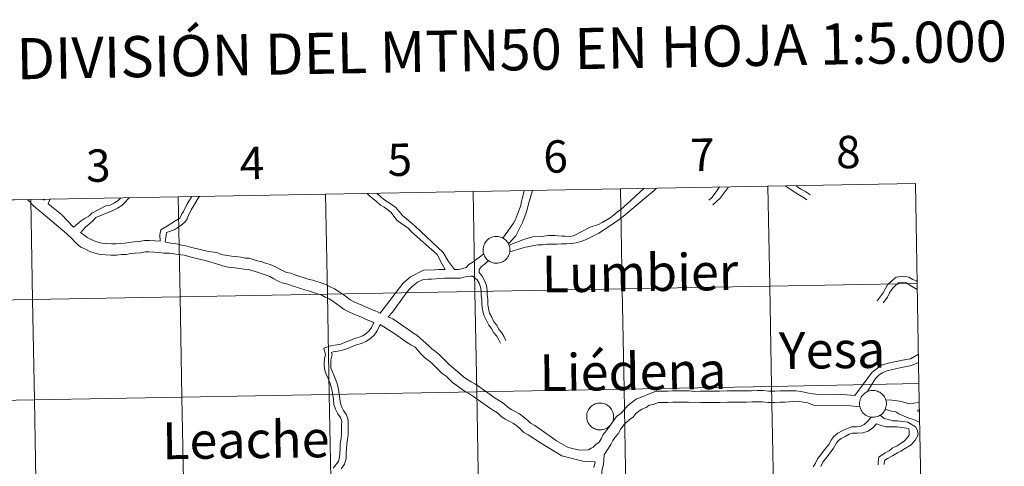
# Model space of a CAD drawing. Units: metres. Extents: x 623958 to 628466, y 4710637 to 4713688.
# Drawn here: x 624906 to 625179, y 4710847 to 4710972 of the extents above; entities that cross this region are included whole.
import ezdxf
from ezdxf.enums import TextEntityAlignment as Align

# ---------------------------------------------------------------- set-up
doc = ezdxf.new("R2010")
doc.units = ezdxf.units.M
doc.header["$MEASUREMENT"] = 0
doc.layers.add('Level 63', color=7, linetype='Continuous', lineweight=0)
doc.styles.add('Arial', font='ARIAL.TTF', dxfattribs={"height": 0.2})

msp = doc.modelspace()

# ---------------------------------------------------------------- linework, layer by layer
at = {"layer": 'Level 63', "linetype": 'Continuous', "lineweight": 0}
for p, q in [((625031.53, 4710923.93, 0.01), (624990.54, 4710923.18, 0.01)), ((625072.51, 4710924.68, 0.01), (625031.53, 4710923.93, 0.01)), ((625113.48, 4710925.42, 0.01), (625072.51, 4710924.68, 0.01)), ((625154.47, 4710926.17, 0.01), (625113.48, 4710925.42, 0.01)), ((625154.98, 4710898.32, 0.01), (625154.47, 4710926.17, 0.01)), ((624908.59, 4710921.69, 0.01), (624867.61, 4710920.95, 0.01)), ((624949.57, 4710922.44, 0.01), (624908.59, 4710921.69, 0.01)), ((624912.3, 4710921.48, 0.01), (624911.96, 4710921.75, 0.01)), ((624912.3, 4710921.48, 0.01), (624912.35, 4710921.76, 0.01)), ((624913.43, 4710920.44, 0.01), (624913.94, 4710921.79, 0.01)), ((624990.54, 4710923.18, 0.01), (624949.57, 4710922.44, 0.01)), ((625155.48, 4710870.46, 0.01), (625154.98, 4710898.32, 0.01)), ((625155.99, 4710842.59, 0.01), (625155.48, 4710870.46, 0.01))]:
    msp.add_line(p, q, dxfattribs=at)
for points in [[(625031.53, 4710923.93, 0.01), (625032.04, 4710896.08, 0.01), (624991.05, 4710895.33, 0.01), (624990.54, 4710923.18, 0.01), (625031.53, 4710923.93, 0.01)], [(625072.51, 4710924.68, 0.01), (625073.02, 4710896.82, 0.01), (625032.04, 4710896.08, 0.01), (625031.53, 4710923.93, 0.01), (625072.51, 4710924.68, 0.01)], [(625113.48, 4710925.42, 0.01), (625113.99, 4710897.57, 0.01), (625073.02, 4710896.82, 0.01), (625072.51, 4710924.68, 0.01), (625113.48, 4710925.42, 0.01)], [(625154.47, 4710926.17, 0.01), (625154.98, 4710898.32, 0.01), (625113.99, 4710897.57, 0.01), (625113.48, 4710925.42, 0.01), (625154.47, 4710926.17, 0.01)], [(624908.59, 4710921.69, 0.01), (624909.1, 4710893.84, 0.01), (624868.11, 4710893.09, 0.01), (624867.61, 4710920.95, 0.01), (624908.59, 4710921.69, 0.01)], [(624949.57, 4710922.44, 0.01), (624950.08, 4710894.58, 0.01), (624909.1, 4710893.84, 0.01), (624908.59, 4710921.69, 0.01), (624949.57, 4710922.44, 0.01)], [(624990.54, 4710923.18, 0.01), (624991.05, 4710895.33, 0.01), (624950.08, 4710894.58, 0.01), (624949.57, 4710922.44, 0.01), (624990.54, 4710923.18, 0.01)], [(625034.31, 4710907.72, 0.01), (625034.33, 4710908.09, 0.01), (625034.39, 4710908.46, 0.01), (625034.48, 4710908.82, 0.01), (625034.61, 4710909.17, 0.01), (625034.78, 4710909.5, 0.01), (625034.98, 4710909.82, 0.01), (625035.21, 4710910.11, 0.01), (625035.46, 4710910.38, 0.01), (625035.74, 4710910.62, 0.01), (625036.05, 4710910.84, 0.01), (625036.37, 4710911.02, 0.01), (625036.71, 4710911.17, 0.01), (625037.07, 4710911.28, 0.01), (625037.43, 4710911.36, 0.01), (625037.8, 4710911.4, 0.01), (625038.17, 4710911.41, 0.01), (625038.54, 4710911.38, 0.01), (625038.91, 4710911.31, 0.01), (625039.27, 4710911.21, 0.01), (625039.61, 4710911.07, 0.01), (625039.94, 4710910.89, 0.01), (625040.25, 4710910.69, 0.01), (625040.54, 4710910.45, 0.01), (625040.81, 4710910.19, 0.01), (625041.04, 4710909.9, 0.01), (625041.25, 4710909.59, 0.01), (625041.42, 4710909.26, 0.01), (625041.56, 4710908.92, 0.01), (625041.67, 4710908.56, 0.01), (625041.74, 4710908.19, 0.01), (625041.77, 4710907.82, 0.01), (625041.77, 4710907.45, 0.01), (625041.73, 4710907.08, 0.01), (625041.65, 4710906.72, 0.01), (625041.54, 4710906.36, 0.01), (625041.39, 4710906.02, 0.01), (625041.21, 4710905.7, 0.01), (625040.99, 4710905.39, 0.01), (625040.75, 4710905.11, 0.01), (625040.48, 4710904.85, 0.01), (625040.19, 4710904.62, 0.01), (625039.87, 4710904.42, 0.01), (625039.54, 4710904.26, 0.01), (625039.19, 4710904.13, 0.01), (625038.83, 4710904.03, 0.01), (625038.46, 4710903.97, 0.01), (625038.09, 4710903.94, 0.01), (625037.72, 4710903.96, 0.01), (625037.35, 4710904.01, 0.01), (625036.99, 4710904.09, 0.01), (625036.64, 4710904.22, 0.01), (625036.3, 4710904.37, 0.01), (625035.98, 4710904.56, 0.01), (625035.68, 4710904.78, 0.01), (625035.4, 4710905.03, 0.01), (625035.15, 4710905.31, 0.01), (625034.93, 4710905.61, 0.01), (625034.74, 4710905.93, 0.01), (625034.58, 4710906.26, 0.01), (625034.46, 4710906.62, 0.01), (625034.37, 4710906.98, 0.01), (625034.32, 4710907.35, 0.01), (625034.31, 4710907.72, 0.01)], [(625073.02, 4710896.82, 0.01), (625073.53, 4710868.97, 0.01), (625032.54, 4710868.22, 0.01), (625032.04, 4710896.08, 0.01), (625073.02, 4710896.82, 0.01)], [(625113.99, 4710897.57, 0.01), (625114.5, 4710869.71, 0.01), (625073.53, 4710868.97, 0.01), (625073.02, 4710896.82, 0.01), (625113.99, 4710897.57, 0.01)], [(625154.98, 4710898.32, 0.01), (625155.48, 4710870.46, 0.01), (625114.5, 4710869.71, 0.01), (625113.99, 4710897.57, 0.01), (625154.98, 4710898.32, 0.01)], [(624909.1, 4710893.84, 0.01), (624909.6, 4710865.98, 0.01), (624868.62, 4710865.23, 0.01), (624868.11, 4710893.09, 0.01), (624909.1, 4710893.84, 0.01)], [(624950.08, 4710894.58, 0.01), (624950.59, 4710866.73, 0.01), (624909.6, 4710865.98, 0.01), (624909.1, 4710893.84, 0.01), (624950.08, 4710894.58, 0.01)], [(624991.05, 4710895.33, 0.01), (624991.56, 4710867.47, 0.01), (624950.59, 4710866.73, 0.01), (624950.08, 4710894.58, 0.01), (624991.05, 4710895.33, 0.01)], [(625032.04, 4710896.08, 0.01), (625032.54, 4710868.22, 0.01), (624991.56, 4710867.47, 0.01), (624991.05, 4710895.33, 0.01), (625032.04, 4710896.08, 0.01)], [(625114.5, 4710869.71, 0.01), (625115.01, 4710841.85, 0.01), (625074.03, 4710841.1, 0.01), (625073.53, 4710868.97, 0.01), (625114.5, 4710869.71, 0.01)], [(625155.48, 4710870.46, 0.01), (625155.99, 4710842.59, 0.01), (625115.01, 4710841.85, 0.01), (625114.5, 4710869.71, 0.01), (625155.48, 4710870.46, 0.01)], [(624950.59, 4710866.73, 0.01), (624951.09, 4710838.86, 0.01), (624910.11, 4710838.12, 0.01), (624909.6, 4710865.98, 0.01), (624950.59, 4710866.73, 0.01)], [(624991.56, 4710867.47, 0.01), (624992.07, 4710839.61, 0.01), (624951.09, 4710838.86, 0.01), (624950.59, 4710866.73, 0.01), (624991.56, 4710867.47, 0.01)], [(625032.54, 4710868.22, 0.01), (625033.05, 4710840.36, 0.01), (624992.07, 4710839.61, 0.01), (624991.56, 4710867.47, 0.01), (625032.54, 4710868.22, 0.01)], [(625073.53, 4710868.97, 0.01), (625074.03, 4710841.1, 0.01), (625033.05, 4710840.36, 0.01), (625032.54, 4710868.22, 0.01), (625073.53, 4710868.97, 0.01)], [(625138.96, 4710864.88, 0.01), (625138.98, 4710865.26, 0.01), (625139.04, 4710865.62, 0.01), (625139.13, 4710865.98, 0.01), (625139.27, 4710866.33, 0.01), (625139.43, 4710866.67, 0.01), (625139.63, 4710866.98, 0.01), (625139.86, 4710867.28, 0.01), (625140.11, 4710867.55, 0.01), (625140.39, 4710867.79, 0.01), (625140.7, 4710868, 0.01), (625141.02, 4710868.19, 0.01), (625141.36, 4710868.33, 0.01), (625141.72, 4710868.45, 0.01), (625142.08, 4710868.53, 0.01), (625142.45, 4710868.57, 0.01), (625142.82, 4710868.58, 0.01), (625143.2, 4710868.54, 0.01), (625143.56, 4710868.48, 0.01), (625143.92, 4710868.37, 0.01), (625144.26, 4710868.23, 0.01), (625144.59, 4710868.06, 0.01), (625144.9, 4710867.85, 0.01), (625145.19, 4710867.62, 0.01), (625145.46, 4710867.35, 0.01), (625145.69, 4710867.07, 0.01), (625145.9, 4710866.76, 0.01), (625146.07, 4710866.43, 0.01), (625146.21, 4710866.08, 0.01), (625146.32, 4710865.73, 0.01), (625146.39, 4710865.36, 0.01), (625146.42, 4710864.99, 0.01), (625146.42, 4710864.62, 0.01), (625146.38, 4710864.25, 0.01), (625146.3, 4710863.88, 0.01), (625146.19, 4710863.53, 0.01), (625146.04, 4710863.19, 0.01), (625145.86, 4710862.86, 0.01), (625145.64, 4710862.56, 0.01), (625145.4, 4710862.27, 0.01), (625145.13, 4710862.02, 0.01), (625144.84, 4710861.79, 0.01), (625144.52, 4710861.59, 0.01), (625144.19, 4710861.42, 0.01), (625143.84, 4710861.29, 0.01), (625143.48, 4710861.19, 0.01), (625143.11, 4710861.13, 0.01), (625142.74, 4710861.11, 0.01), (625142.37, 4710861.12, 0.01), (625142, 4710861.17, 0.01), (625141.64, 4710861.26, 0.01), (625141.29, 4710861.38, 0.01), (625140.95, 4710861.54, 0.01), (625140.63, 4710861.73, 0.01), (625140.33, 4710861.95, 0.01), (625140.05, 4710862.2, 0.01), (625139.8, 4710862.47, 0.01), (625139.58, 4710862.77, 0.01), (625139.39, 4710863.09, 0.01), (625139.23, 4710863.43, 0.01), (625139.11, 4710863.78, 0.01), (625139.02, 4710864.14, 0.01), (625138.97, 4710864.51, 0.01), (625138.96, 4710864.88, 0.01)], [(624909.6, 4710865.98, 0.01), (624910.11, 4710838.12, 0.01), (624869.13, 4710837.37, 0.01), (624868.62, 4710865.23, 0.01), (624909.6, 4710865.98, 0.01)], [(625063.11, 4710861.37, 0.01), (625063.13, 4710861.75, 0.01), (625063.19, 4710862.11, 0.01), (625063.28, 4710862.47, 0.01), (625063.42, 4710862.82, 0.01), (625063.58, 4710863.16, 0.01), (625063.78, 4710863.47, 0.01), (625064.01, 4710863.77, 0.01), (625064.26, 4710864.04, 0.01), (625064.54, 4710864.28, 0.01), (625064.85, 4710864.49, 0.01), (625065.17, 4710864.68, 0.01), (625065.51, 4710864.83, 0.01), (625065.87, 4710864.94, 0.01), (625066.23, 4710865.02, 0.01), (625066.6, 4710865.06, 0.01), (625066.97, 4710865.07, 0.01), (625067.35, 4710865.03, 0.01), (625067.71, 4710864.97, 0.01), (625068.07, 4710864.86, 0.01), (625068.41, 4710864.72, 0.01), (625068.74, 4710864.55, 0.01), (625069.05, 4710864.34, 0.01), (625069.34, 4710864.11, 0.01), (625069.61, 4710863.84, 0.01), (625069.84, 4710863.56, 0.01), (625070.05, 4710863.25, 0.01), (625070.22, 4710862.92, 0.01), (625070.36, 4710862.57, 0.01), (625070.47, 4710862.22, 0.01), (625070.54, 4710861.85, 0.01), (625070.57, 4710861.48, 0.01), (625070.57, 4710861.11, 0.01), (625070.53, 4710860.74, 0.01), (625070.45, 4710860.37, 0.01), (625070.34, 4710860.02, 0.01), (625070.19, 4710859.68, 0.01), (625070.01, 4710859.35, 0.01), (625069.79, 4710859.05, 0.01), (625069.55, 4710858.76, 0.01), (625069.28, 4710858.51, 0.01), (625068.99, 4710858.28, 0.01), (625068.67, 4710858.08, 0.01), (625068.34, 4710857.91, 0.01), (625067.99, 4710857.78, 0.01), (625067.63, 4710857.68, 0.01), (625067.27, 4710857.62, 0.01), (625066.89, 4710857.6, 0.01), (625066.52, 4710857.61, 0.01), (625066.15, 4710857.66, 0.01), (625065.79, 4710857.75, 0.01), (625065.44, 4710857.87, 0.01), (625065.1, 4710858.03, 0.01), (625064.78, 4710858.22, 0.01), (625064.48, 4710858.44, 0.01), (625064.2, 4710858.69, 0.01), (625063.95, 4710858.96, 0.01), (625063.73, 4710859.26, 0.01), (625063.54, 4710859.58, 0.01), (625063.38, 4710859.92, 0.01), (625063.26, 4710860.27, 0.01), (625063.17, 4710860.63, 0.01), (625063.12, 4710861, 0.01), (625063.11, 4710861.37, 0.01)]]:
    msp.add_polyline3d(points, close=True, dxfattribs=at)
for points in [[(624990.54, 4710923.18, 0.01), (624991.05, 4710895.33, 0.01), (625032.04, 4710896.08, 0.01), (625031.53, 4710923.93, 0.01)], [(625031.53, 4710923.93, 0.01), (625032.04, 4710896.08, 0.01), (625073.02, 4710896.82, 0.01), (625072.51, 4710924.68, 0.01)], [(625045.71, 4710924.19, 0.01), (625045.27, 4710922.14, 0.01), (625044.97, 4710921.21, 0.01), (625044.78, 4710920.02, 0.01), (625044.46, 4710919.06, 0.01), (625043.32, 4710916.11, 0.01), (625042.74, 4710915.06, 0.01), (625039.83, 4710910.95, 0.01)], [(625048.04, 4710924.23, 0.01), (625047.98, 4710923.85, 0.01), (625047.65, 4710922.97, 0.01), (625047.38, 4710921.92, 0.01), (625047.04, 4710920.85, 0.01), (625046.69, 4710919.23, 0.01), (625046.24, 4710917.68, 0.01), (625045.3, 4710915.31, 0.01), (625044.65, 4710914, 0.01), (625044.07, 4710912.89, 0.01), (625043.43, 4710911.55, 0.01), (625041.35, 4710909.37, 0.01)], [(625041.53, 4710908.98, 0.01), (625045.83, 4710910.6, 0.01), (625048.12, 4710911.32, 0.01), (625050.44, 4710911.41, 0.01), (625052.6, 4710911.62, 0.01), (625054.27, 4710911.64, 0.01), (625056.23, 4710911.49, 0.01), (625057.17, 4710911.44, 0.01), (625058.32, 4710911.42, 0.01), (625059.41, 4710911.59, 0.01), (625064.07, 4710914, 0.01), (625066.37, 4710914.74, 0.01), (625067.46, 4710915.3, 0.01), (625068.54, 4710915.95, 0.01), (625069.6, 4710916.59, 0.01), (625070.56, 4710917.29, 0.01), (625071.56, 4710918.15, 0.01), (625072.57, 4710918.9, 0.01), (625073.54, 4710919.72, 0.01), (625074.43, 4710920.54, 0.01), (625075.39, 4710921.43, 0.01), (625079.12, 4710924.8, 0.01)], [(625041.73, 4710907.14, 0.01), (625044.84, 4710908.07, 0.01), (625046.07, 4710908.46, 0.01), (625047.2, 4710908.65, 0.01), (625048.41, 4710908.85, 0.01), (625049.54, 4710909.05, 0.01), (625050.92, 4710909.06, 0.01), (625052.12, 4710909.26, 0.01), (625053.44, 4710909.28, 0.01), (625054.83, 4710909.3, 0.01), (625056.12, 4710909.32, 0.01), (625057.54, 4710909.33, 0.01), (625058.9, 4710909.45, 0.01), (625060.15, 4710909.66, 0.01), (625061.44, 4710909.97, 0.01), (625062.74, 4710910.49, 0.01), (625066.49, 4710912.29, 0.01), (625069.7, 4710914.42, 0.01), (625072.15, 4710916.15, 0.01), (625073.23, 4710916.98, 0.01), (625074.42, 4710917.93, 0.01), (625079.21, 4710921.93, 0.01), (625081.85, 4710924.22, 0.01), (625082.55, 4710924.86, 0.01)], [(625072.51, 4710924.68, 0.01), (625073.02, 4710896.82, 0.01), (625113.99, 4710897.57, 0.01), (625113.48, 4710925.42, 0.01)], [(625097.06, 4710921.5, 0.01), (625098.01, 4710922.34, 0.01), (625099.29, 4710924.13, 0.01), (625100.05, 4710925.18, 0.01)], [(625098.2, 4710920.23, 0.01), (625099.17, 4710921.1, 0.01), (625100.18, 4710922.08, 0.01), (625102.4, 4710925.03, 0.01), (625102.51, 4710925.22, 0.01)], [(625113.48, 4710925.42, 0.01), (625113.99, 4710897.57, 0.01), (625154.98, 4710898.32, 0.01)], [(625118.24, 4710925.51, 0.01), (625121.82, 4710923.12, 0.01), (625122.9, 4710922.54, 0.01), (625123.91, 4710921.84, 0.01), (625124.29, 4710921.6, 0.01)], [(625121.3, 4710925.57, 0.01), (625121.67, 4710925.24, 0.01), (625122.67, 4710924.58, 0.01), (625123.78, 4710923.98, 0.01), (625124.86, 4710923.26, 0.01), (625125.21, 4710923.02, 0.01)], [(624867.61, 4710920.95, 0.01), (624868.11, 4710893.09, 0.01), (624909.1, 4710893.84, 0.01), (624908.59, 4710921.69, 0.01)], [(624920.2, 4710910.61, 0.01), (624918.64, 4710912.13, 0.01), (624911.47, 4710918.19, 0.01), (624910.11, 4710919.28, 0.01), (624909.17, 4710920.1, 0.01), (624908.01, 4710921.28, 0.01), (624907.58, 4710921.67, 0.01)], [(624908.59, 4710921.69, 0.01), (624909.1, 4710893.84, 0.01), (624950.08, 4710894.58, 0.01), (624949.57, 4710922.44, 0.01)], [(624920.42, 4710913.99, 0.01), (624922.58, 4710915.74, 0.01), (624923.73, 4710916.45, 0.01), (624924.73, 4710917.06, 0.01), (624925.55, 4710917.91, 0.01), (624929.47, 4710919.93, 0.01), (624930.66, 4710920.14, 0.01), (624931.83, 4710920.75, 0.01), (624932.81, 4710921.35, 0.01), (624933.58, 4710922.15, 0.01)], [(624922.39, 4710912.45, 0.01), (624923.7, 4710913.86, 0.01), (624925.79, 4710915.72, 0.01), (624926.7, 4710916.67, 0.01), (624931.22, 4710918.52, 0.01), (624932.68, 4710919.27, 0.01), (624933.87, 4710920.02, 0.01), (624934.82, 4710920.98, 0.01), (624935.69, 4710921.88, 0.01), (624935.99, 4710922.19, 0.01)], [(624944.51, 4710910.06, 0.01), (624944.49, 4710911.87, 0.01), (624944.7, 4710913.28, 0.01), (624946.57, 4710914.39, 0.01), (624947.79, 4710915.08, 0.01), (624948.43, 4710915.54, 0.01), (624949.99, 4710916.46, 0.01), (624950.54, 4710917.68, 0.01), (624951, 4710918.38, 0.01), (624951.94, 4710920.29, 0.01), (624952.49, 4710921.18, 0.01), (624953.4, 4710922.51, 0.01)], [(624945.92, 4710909.87, 0.01), (624946.19, 4710911.75, 0.01), (624946.3, 4710912.51, 0.01), (624947.14, 4710912.79, 0.01), (624948.63, 4710913.31, 0.01), (624950.29, 4710914.47, 0.01), (624951.44, 4710915.41, 0.01), (624952.08, 4710916.34, 0.01), (624952.44, 4710917.24, 0.01), (624953.29, 4710919.02, 0.01), (624953.85, 4710919.81, 0.01), (624955.14, 4710922.02, 0.01), (624955.44, 4710922.55, 0.01)], [(624949.57, 4710922.44, 0.01), (624950.08, 4710894.58, 0.01), (624991.05, 4710895.33, 0.01), (624990.54, 4710923.18, 0.01)], [(625023.78, 4710902.22, 0.01), (625023.01, 4710903.54, 0.01), (625021.54, 4710906.34, 0.01), (625014.43, 4710912.71, 0.01), (625013.47, 4710913.66, 0.01), (625010.47, 4710915.86, 0.01), (625008.66, 4710918.18, 0.01), (625006.79, 4710919.51, 0.01), (625005.8, 4710920.12, 0.01), (625004.74, 4710921, 0.01), (625003.77, 4710921.87, 0.01), (625002.81, 4710922.65, 0.01), (625002.06, 4710923.39, 0.01)], [(625026.41, 4710902.24, 0.01), (625024.7, 4710904.42, 0.01), (625023.26, 4710906.97, 0.01), (625015.55, 4710914.16, 0.01), (625014.73, 4710914.95, 0.01), (625011.93, 4710917.23, 0.01), (625010.06, 4710919.44, 0.01), (625008.5, 4710920.54, 0.01), (625007.02, 4710921.46, 0.01), (625006, 4710922.31, 0.01), (625005.03, 4710923.16, 0.01), (625004.78, 4710923.44, 0.01)], [(624920.42, 4710913.99, 0.01), (624917.13, 4710917.5, 0.01), (624913.43, 4710920.44, 0.01)], [(624969.07, 4710902.19, 0.01), (624967.79, 4710902.29, 0.01), (624966.52, 4710902.49, 0.01), (624965.27, 4710902.7, 0.01), (624964.05, 4710902.79, 0.01), (624962.65, 4710903, 0.01), (624957.44, 4710904.63, 0.01), (624953.52, 4710905.54, 0.01), (624951.23, 4710906.21, 0.01), (624949.35, 4710906.39, 0.01), (624947.91, 4710906.64, 0.01), (624947.11, 4710906.73, 0.01), (624945.54, 4710906.74, 0.01), (624944.23, 4710906.93, 0.01), (624942.86, 4710907.02, 0.01), (624941.49, 4710907.12, 0.01), (624940.45, 4710907.1, 0.01), (624939.08, 4710906.87, 0.01), (624937.62, 4710906.73, 0.01), (624936.37, 4710906.62, 0.01), (624935.1, 4710906.36, 0.01), (624933.71, 4710906.35, 0.01), (624932.49, 4710906.22, 0.01), (624930.94, 4710906.2, 0.01), (624929.33, 4710906.3, 0.01), (624927.89, 4710906.4, 0.01), (624926.36, 4710906.76, 0.01), (624924.98, 4710907.24, 0.01), (624923.78, 4710907.82, 0.01), (624922.49, 4710908.44, 0.01), (624921.4, 4710909.38, 0.01), (624920.66, 4710910.09, 0.01), (624920.2, 4710910.61, 0.01)], [(624944.51, 4710910.06, 0.01), (624943.05, 4710910.16, 0.01), (624941.56, 4710910.26, 0.01), (624940.17, 4710910.24, 0.01), (624938.69, 4710909.98, 0.01), (624937.31, 4710909.86, 0.01), (624935.92, 4710909.73, 0.01), (624934.77, 4710909.51, 0.01), (624933.52, 4710909.48, 0.01), (624932.32, 4710909.36, 0.01), (624931.01, 4710909.35, 0.01), (624929.55, 4710909.43, 0.01), (624928.35, 4710909.51, 0.01), (624927.24, 4710909.78, 0.01), (624926.19, 4710910.15, 0.01), (624925.16, 4710910.64, 0.01), (624924.23, 4710911.09, 0.01), (624923.33, 4710911.88, 0.01), (624922.75, 4710912.19, 0.01), (624922.39, 4710912.45, 0.01)], [(624969.32, 4710905.33, 0.01), (624968.16, 4710905.4, 0.01), (624967.02, 4710905.6, 0.01), (624965.63, 4710905.83, 0.01), (624964.42, 4710905.92, 0.01), (624963.17, 4710906.1, 0.01), (624961.47, 4710906.42, 0.01), (624960.56, 4710906.8, 0.01), (624959.58, 4710907, 0.01), (624957.99, 4710907.26, 0.01), (624952.95, 4710908.44, 0.01), (624951.58, 4710908.8, 0.01), (624950.14, 4710909.11, 0.01), (624948.84, 4710909.45, 0.01), (624947.48, 4710909.54, 0.01), (624946.1, 4710909.84, 0.01), (624945.92, 4710909.87, 0.01)], [(625005.14, 4710890.33, 0.01), (625004.33, 4710890.67, 0.01), (625003.08, 4710891.16, 0.01), (625001.82, 4710891.77, 0.01), (625000.62, 4710892.27, 0.01), (624999.47, 4710892.77, 0.01), (624998.38, 4710893.23, 0.01), (624997.37, 4710893.78, 0.01), (624996.43, 4710894.47, 0.01), (624995.39, 4710895.23, 0.01), (624994.33, 4710896.01, 0.01), (624993.02, 4710896.87, 0.01), (624991.8, 4710897.38, 0.01), (624990.57, 4710898.04, 0.01), (624989.28, 4710898.46, 0.01), (624988.13, 4710898.83, 0.01), (624986.95, 4710899.2, 0.01), (624985.66, 4710899.56, 0.01), (624984.54, 4710899.93, 0.01), (624983.38, 4710900.3, 0.01), (624982.26, 4710900.65, 0.01), (624980.88, 4710901.18, 0.01), (624979.63, 4710901.42, 0.01), (624978.7, 4710901.82, 0.01), (624977.6, 4710902.41, 0.01), (624976.39, 4710903.07, 0.01), (624975.1, 4710903.62, 0.01), (624973.87, 4710904.01, 0.01), (624972.61, 4710904.42, 0.01), (624971.55, 4710904.62, 0.01), (624969.32, 4710905.33, 0.01)], [(625026.41, 4710902.24, 0.01), (625026.5, 4710902.23, 0.01), (625027.58, 4710902.24, 0.01), (625028.68, 4710902.53, 0.01), (625029.58, 4710902.76, 0.01), (625030.38, 4710903.58, 0.01), (625031.51, 4710904.24, 0.01), (625032.37, 4710904.98, 0.01), (625033.31, 4710905.67, 0.01), (625034.51, 4710906.53, 0.01)], [(625033.2, 4710901.33, 0.01), (625033.21, 4710902.21, 0.01), (625033.88, 4710903.09, 0.01), (625035.1, 4710903.99, 0.01), (625035.8, 4710904.71, 0.01)], [(625003.98, 4710887.44, 0.01), (625001.82, 4710888.26, 0.01), (625000.51, 4710888.91, 0.01), (624999.39, 4710889.39, 0.01), (624998.23, 4710889.88, 0.01), (624997, 4710890.42, 0.01), (624995.69, 4710891.11, 0.01), (624994.57, 4710891.94, 0.01), (624993.54, 4710892.68, 0.01), (624992.54, 4710893.43, 0.01), (624991.54, 4710894.08, 0.01), (624990.44, 4710894.55, 0.01), (624989.34, 4710895.14, 0.01), (624988.33, 4710895.46, 0.01), (624987.17, 4710895.83, 0.01), (624986.04, 4710896.19, 0.01), (624984.76, 4710896.57, 0.01), (624983.58, 4710896.93, 0.01), (624982.41, 4710897.3, 0.01), (624981.22, 4710897.68, 0.01), (624980.03, 4710898.15, 0.01), (624978.71, 4710898.4, 0.01), (624977.33, 4710898.98, 0.01), (624976.11, 4710899.65, 0.01), (624975.02, 4710900.24, 0.01), (624973.99, 4710900.67, 0.01), (624972.91, 4710901.02, 0.01), (624971.85, 4710901.36, 0.01), (624969.07, 4710902.19, 0.01)], [(625005.14, 4710890.33, 0.01), (625005.66, 4710890.09, 0.01), (625011.11, 4710897.13, 0.01), (625012.14, 4710898.43, 0.01), (625014.16, 4710900.21, 0.01), (625017.73, 4710902.02, 0.01), (625020.77, 4710902.15, 0.01), (625021.88, 4710902.25, 0.01), (625023.76, 4710902.25, 0.01)], [(625007.91, 4710889.02, 0.01), (625009.11, 4710890.35, 0.01), (625012.62, 4710895.22, 0.01), (625013.72, 4710896.51, 0.01), (625014.7, 4710897.59, 0.01), (625016.09, 4710898.65, 0.01), (625017.51, 4710899.35, 0.01), (625019.02, 4710899.51, 0.01), (625019.99, 4710899.55, 0.01), (625021.24, 4710899.59, 0.01), (625022.19, 4710899.75, 0.01), (625023.59, 4710899.76, 0.01), (625024.98, 4710899.78, 0.01), (625026.52, 4710899.8, 0.01), (625027.91, 4710899.82, 0.01), (625029.29, 4710900.18, 0.01), (625030.87, 4710900.38, 0.01), (625031.41, 4710900.34, 0.01)], [(625031.41, 4710900.34, 0.01), (625032.65, 4710899.37, 0.01), (625033.21, 4710898.41, 0.01), (625033.63, 4710897.34, 0.01), (625033.77, 4710896.25, 0.01), (625033.8, 4710895.01, 0.01), (625033.96, 4710893.77, 0.01), (625033.98, 4710892.37, 0.01), (625034.17, 4710891.05, 0.01), (625034.53, 4710889.52, 0.01), (625035.2, 4710888.21, 0.01), (625035.88, 4710886.73, 0.01), (625036.68, 4710885.8, 0.01), (625037.32, 4710884.57, 0.01), (625038.11, 4710883.63, 0.01), (625038.7, 4710882.64, 0.01), (625039.16, 4710881.73, 0.01)], [(625033.2, 4710901.33, 0.01), (625034.03, 4710900.34, 0.01), (625034.74, 4710899.16, 0.01), (625035.28, 4710897.77, 0.01), (625035.47, 4710896.38, 0.01), (625035.48, 4710895.14, 0.01), (625035.66, 4710893.89, 0.01), (625035.67, 4710892.51, 0.01), (625035.83, 4710891.36, 0.01), (625036.12, 4710890.11, 0.01), (625036.73, 4710888.95, 0.01), (625037.32, 4710887.65, 0.01), (625038.1, 4710886.75, 0.01), (625038.73, 4710885.52, 0.01), (625039.5, 4710884.62, 0.01), (625040.19, 4710883.45, 0.01), (625040.66, 4710882.51, 0.01)], [(625143.86, 4710893.45, 0.01), (625145.49, 4710895.72, 0.01), (625146.18, 4710896.96, 0.01), (625146.75, 4710897.93, 0.01), (625147.9, 4710899.09, 0.01), (625149.11, 4710900.07, 0.01), (625150.95, 4710900.37, 0.01), (625152.62, 4710900.12, 0.01), (625153.73, 4710899.39, 0.01), (625154.67, 4710899.04, 0.01), (625154.97, 4710898.86, 0.01)], [(625154.98, 4710898.32, 0.01), (625113.99, 4710897.57, 0.01), (625114.5, 4710869.71, 0.01), (625155.48, 4710870.46, 0.01)], [(625145.48, 4710892.94, 0.01), (625146.75, 4710894.56, 0.01), (625147.37, 4710895.89, 0.01), (625148.16, 4710896.94, 0.01), (625149.03, 4710897.85, 0.01), (625149.83, 4710898.47, 0.01), (625150.96, 4710898.66, 0.01), (625152, 4710898.5, 0.01), (625152.96, 4710897.89, 0.01), (625154.98, 4710896.62, 0.01), (625155.01, 4710896.62, 0.01)], [(625051.45, 4710856.84, 0.01), (625048.69, 4710858.82, 0.01), (625047.53, 4710859.44, 0.01), (625046.74, 4710860.21, 0.01), (625045.62, 4710861.17, 0.01), (625044.46, 4710862.03, 0.01), (625043.2, 4710862.69, 0.01), (625042.13, 4710863.26, 0.01), (625041.23, 4710863.93, 0.01), (625040.18, 4710864.83, 0.01), (625038.92, 4710865.65, 0.01), (625037.71, 4710866.43, 0.01), (625035.61, 4710867.91, 0.01), (625034.47, 4710868.74, 0.01), (625033.41, 4710869.51, 0.01), (625032.16, 4710870.32, 0.01), (625030.97, 4710870.96, 0.01), (625029.77, 4710871.67, 0.01), (625028.86, 4710872.33, 0.01), (625027.9, 4710873.15, 0.01), (625025.02, 4710875.7, 0.01), (625024.19, 4710876.52, 0.01), (625023.28, 4710877.39, 0.01), (625022.21, 4710878.44, 0.01), (625021.1, 4710879.4, 0.01), (625020.09, 4710880.13, 0.01), (625019.35, 4710880.86, 0.01), (625015.9, 4710883.92, 0.01), (625014.8, 4710884.63, 0.01), (625013.72, 4710885.42, 0.01), (625011.63, 4710886.85, 0.01), (625010.42, 4710887.64, 0.01), (625009.26, 4710888.49, 0.01), (625007.91, 4710889.02, 0.01)], [(625003.98, 4710887.44, 0.01), (625003.3, 4710886.07, 0.01), (625002.69, 4710885.14, 0.01), (625001.86, 4710884.44, 0.01), (625000.87, 4710883.76, 0.01), (624999.9, 4710883.35, 0.01), (624998.61, 4710883.02, 0.01), (624997.24, 4710882.51, 0.01), (624995.95, 4710881.96, 0.01), (624994.76, 4710881.49, 0.01), (624993.63, 4710881.27, 0.01), (624992.23, 4710881.05, 0.01), (624990.05, 4710880.35, 0.01), (624990.47, 4710878.54, 0.01), (624990.23, 4710877.39, 0.01), (624990.13, 4710875.99, 0.01), (624990.22, 4710874.51, 0.01), (624990.73, 4710873.14, 0.01), (624991.21, 4710871.92, 0.01), (624991.69, 4710870.76, 0.01), (624992.09, 4710869.62, 0.01), (624992.36, 4710868.46, 0.01), (624992.55, 4710867.27, 0.01), (624992.7, 4710866.05, 0.01), (624992.87, 4710864.68, 0.01), (624993.31, 4710863.37, 0.01), (624993.98, 4710862.1, 0.01), (624994.71, 4710861.02, 0.01), (624995.02, 4710860.05, 0.01), (624995, 4710858.96, 0.01), (624994.97, 4710857.69, 0.01), (624994.99, 4710856.49, 0.01), (624994.84, 4710855.21, 0.01), (624994.63, 4710853.86, 0.01), (624994.55, 4710852.48, 0.01), (624994.5, 4710851.15, 0.01), (624994.42, 4710849.94, 0.01), (624994.1, 4710848.86, 0.01), (624993.42, 4710847.88, 0.01), (624992.61, 4710847, 0.01)], [(625005.75, 4710886.93, 0.01), (625004.88, 4710885.16, 0.01), (625004.05, 4710883.94, 0.01), (625002.98, 4710883, 0.01), (625001.75, 4710882.16, 0.01), (625000.48, 4710881.63, 0.01), (624999.15, 4710881.28, 0.01), (624997.91, 4710880.82, 0.01), (624996.64, 4710880.28, 0.01), (624995.28, 4710879.74, 0.01), (624993.95, 4710879.49, 0.01), (624992.65, 4710879.28, 0.01), (624992.2, 4710879.14, 0.01), (624992.33, 4710878.56, 0.01), (624992.03, 4710877.13, 0.01), (624991.95, 4710875.98, 0.01), (624992.01, 4710874.88, 0.01), (624992.41, 4710873.78, 0.01), (624992.89, 4710872.6, 0.01), (624993.39, 4710871.41, 0.01), (624993.82, 4710870.14, 0.01), (624994.15, 4710868.81, 0.01), (624994.34, 4710867.52, 0.01), (624994.49, 4710866.28, 0.01), (624994.64, 4710865.08, 0.01), (624994.99, 4710864.08, 0.01), (624995.53, 4710863.04, 0.01), (624996.36, 4710861.82, 0.01), (624996.83, 4710860.3, 0.01), (624996.82, 4710858.92, 0.01), (624996.79, 4710857.69, 0.01), (624996.81, 4710856.41, 0.01), (624996.64, 4710854.96, 0.01), (624996.43, 4710853.66, 0.01), (624996.37, 4710852.39, 0.01), (624996.3, 4710851.05, 0.01), (624996.22, 4710849.62, 0.01), (624995.75, 4710848.06, 0.01), (624994.84, 4710846.76, 0.01)], [(625050.23, 4710853.96, 0.01), (625046.81, 4710856.26, 0.01), (625045.65, 4710856.89, 0.01), (625044.62, 4710857.89, 0.01), (625043.68, 4710858.69, 0.01), (625042.78, 4710859.36, 0.01), (625041.71, 4710859.93, 0.01), (625040.46, 4710860.6, 0.01), (625039.29, 4710861.45, 0.01), (625038.28, 4710862.31, 0.01), (625037.22, 4710863, 0.01), (625036.12, 4710863.72, 0.01), (625033.56, 4710865.51, 0.01), (625032.63, 4710866.19, 0.01), (625031.63, 4710866.93, 0.01), (625030.56, 4710867.61, 0.01), (625029.43, 4710868.23, 0.01), (625025.78, 4710870.82, 0.01), (625024.84, 4710871.75, 0.01), (625024.02, 4710872.55, 0.01), (625022.98, 4710873.31, 0.01), (625021.99, 4710874.26, 0.01), (625021.09, 4710875.15, 0.01), (625020.09, 4710876.13, 0.01), (625019.14, 4710876.94, 0.01), (625018.07, 4710877.73, 0.01), (625017.01, 4710878.75, 0.01), (625016.1, 4710879.89, 0.01), (625015.4, 4710880.57, 0.01), (625014.25, 4710881.25, 0.01), (625013.02, 4710882.04, 0.01), (625012.03, 4710882.76, 0.01), (625009.75, 4710884.34, 0.01), (625005.75, 4710886.93, 0.01)], [(625137.66, 4710867.15, 0.01), (625142.48, 4710873.65, 0.01), (625145.03, 4710875.59, 0.01), (625146.94, 4710876.18, 0.01), (625150.87, 4710877, 0.01), (625153.08, 4710877.36, 0.01), (625155.33, 4710878.63, 0.01)], [(625141.08, 4710868.2, 0.01), (625143.39, 4710871.92, 0.01), (625144.38, 4710872.87, 0.01), (625145.31, 4710873.51, 0.01), (625146.26, 4710873.93, 0.01), (625148.11, 4710874.44, 0.01), (625150.62, 4710874.92, 0.01), (625153.44, 4710875.47, 0.01), (625155.37, 4710876.39, 0.01)], [(625155.48, 4710870.46, 0.01), (625114.5, 4710869.71, 0.01), (625115.01, 4710841.85, 0.01), (625155.99, 4710842.59, 0.01)], [(625137.66, 4710867.15, 0.01), (625133.19, 4710867.55, 0.01), (625128.46, 4710867.39, 0.01), (625126.79, 4710867.58, 0.01), (625125.97, 4710867.64, 0.01), (625124.78, 4710867.86, 0.01), (625122.77, 4710868.26, 0.01), (625121.35, 4710868.47, 0.01), (625118.43, 4710868.44, 0.01), (625116.95, 4710868.43, 0.01), (625115.39, 4710868.4, 0.01), (625113.74, 4710868.38, 0.01), (625112.19, 4710868.55, 0.01), (625110.53, 4710868.53, 0.01), (625108.97, 4710868.51, 0.01), (625107.61, 4710868.5, 0.01), (625106.25, 4710868.47, 0.01), (625104.89, 4710868.46, 0.01), (625103.53, 4710868.44, 0.01), (625102.17, 4710868.43, 0.01), (625100.03, 4710868.4, 0.01), (625098.28, 4710868.38, 0.01), (625096.52, 4710868.36, 0.01), (625094.77, 4710868.33, 0.01), (625093.11, 4710868.31, 0.01), (625091.56, 4710868.49, 0.01), (625089.91, 4710868.46, 0.01), (625088.55, 4710868.44, 0.01), (625086.99, 4710868.42, 0.01), (625085.63, 4710868.41, 0.01), (625084.07, 4710868.39, 0.01), (625082.43, 4710868.36, 0.01), (625080.77, 4710867.72, 0.01), (625078.07, 4710866.58, 0.01), (625076.98, 4710866.2, 0.01), (625074.44, 4710864.3, 0.01), (625073.62, 4710863.25, 0.01), (625072.67, 4710862.26, 0.01), (625071.36, 4710861.3, 0.01), (625070.32, 4710859.71, 0.01), (625069.36, 4710858.45, 0.01), (625068.58, 4710857.47, 0.01), (625067.71, 4710856.36, 0.01), (625067.12, 4710855.12, 0.01), (625066.54, 4710854.22, 0.01), (625065.7, 4710853.53, 0.01), (625064.94, 4710852.76, 0.01), (625064.36, 4710852.55, 0.01), (625063.61, 4710852.05, 0.01), (625061.2, 4710851.95, 0.01), (625057.94, 4710852.72, 0.01), (625054.75, 4710854.54, 0.01), (625053.02, 4710855.76, 0.01), (625051.45, 4710856.84, 0.01)], [(625139.06, 4710864.06, 0.01), (625134.7, 4710864.51, 0.01), (625126.64, 4710864.42, 0.01), (625125.84, 4710864.6, 0.01), (625124.54, 4710865.1, 0.01), (625121.66, 4710865.56, 0.01), (625118.25, 4710865.3, 0.01), (625117, 4710865.28, 0.01), (625115.44, 4710865.26, 0.01), (625113.59, 4710865.24, 0.01), (625112.03, 4710865.41, 0.01), (625110.58, 4710865.39, 0.01), (625109.02, 4710865.37, 0.01), (625107.66, 4710865.36, 0.01), (625106.29, 4710865.33, 0.01), (625104.94, 4710865.32, 0.01), (625103.57, 4710865.3, 0.01), (625102.21, 4710865.28, 0.01), (625100.07, 4710865.26, 0.01), (625098.32, 4710865.23, 0.01), (625096.56, 4710865.21, 0.01), (625094.81, 4710865.18, 0.01), (625091.41, 4710865.34, 0.01), (625089.95, 4710865.32, 0.01), (625088.59, 4710865.3, 0.01), (625087.04, 4710865.28, 0.01), (625085.67, 4710865.26, 0.01), (625084.12, 4710865.24, 0.01), (625083.04, 4710865.23, 0.01), (625081.59, 4710864.67, 0.01), (625080.49, 4710864.5, 0.01), (625079.64, 4710863.8, 0.01), (625078.41, 4710863.38, 0.01), (625077.48, 4710862.74, 0.01), (625076.7, 4710862.09, 0.01), (625076, 4710861.18, 0.01), (625075.01, 4710860.51, 0.01), (625073.49, 4710859.14, 0.01), (625072.56, 4710857.93, 0.01), (625071.83, 4710856.52, 0.01), (625071.07, 4710855.54, 0.01), (625070.4, 4710854.69, 0.01), (625069.87, 4710853.58, 0.01), (625067.99, 4710850.68, 0.01)], [(625152.65, 4710864.81, 0.01), (625151.91, 4710865.16, 0.01), (625150.13, 4710865.55, 0.01), (625147.95, 4710865.85, 0.01), (625146.23, 4710865.97, 0.01)], [(625155.58, 4710865.17, 0.01), (625155.4, 4710865.19, 0.01), (625152.65, 4710864.81, 0.01)], [(625142.16, 4710861.16, 0.01), (625141.12, 4710859.81, 0.01), (625140.26, 4710859.11, 0.01), (625139.31, 4710858.6, 0.01), (625138.14, 4710858.42, 0.01), (625136.7, 4710858.41, 0.01), (625135.35, 4710857.94, 0.01), (625134.14, 4710857.32, 0.01), (625132.9, 4710856.67, 0.01), (625131.73, 4710855.7, 0.01), (625131.06, 4710854.72, 0.01), (625130.4, 4710853.53, 0.01), (625129.63, 4710852.55, 0.01), (625128.86, 4710851.56, 0.01), (625128.11, 4710850.59, 0.01), (625127.28, 4710849.52, 0.01), (625126.72, 4710848.35, 0.01), (625126.07, 4710847.32, 0.01)], [(625144.71, 4710861.72, 0.01), (625145.77, 4710860.78, 0.01), (625146.97, 4710860.45, 0.01), (625148.22, 4710860.12, 0.01), (625149.52, 4710860.13, 0.01), (625150.95, 4710859.95, 0.01), (625152.39, 4710859.76, 0.01), (625154.5, 4710858.49, 0.01), (625155.11, 4710857.44, 0.01), (625155.29, 4710856.22, 0.01), (625154.45, 4710854.73, 0.01), (625153.27, 4710853.42, 0.01), (625151.76, 4710852.5, 0.01), (625150.46, 4710851.73, 0.01), (625149.5, 4710851.23, 0.01), (625148.1, 4710850.37, 0.01), (625146.91, 4710849.76, 0.01), (625145.97, 4710849.15, 0.01), (625145.79, 4710848.39, 0.01), (625145.8, 4710847.94, 0.01)], [(625155.68, 4710859.74, 0.01), (625155.15, 4710859.95, 0.01), (625153.92, 4710860.45, 0.01), (625152.66, 4710860.9, 0.01), (625151.32, 4710861.44, 0.01), (625149.86, 4710862.09, 0.01), (625149.05, 4710862.59, 0.01), (625147.88, 4710862.77, 0.01), (625146.12, 4710863.4, 0.01)], [(625155.61, 4710863.32, 0.01), (625155.49, 4710863.31, 0.01), (625155.04, 4710863.07, 0.01)], [(625155.63, 4710862.62, 0.01), (625155.26, 4710862.8, 0.01), (625155.04, 4710863.07, 0.01)], [(625143.67, 4710859.31, 0.01), (625142.69, 4710858.22, 0.01), (625141.35, 4710857.23, 0.01), (625139.89, 4710856.78, 0.01), (625138.28, 4710856.73, 0.01), (625136.99, 4710856.72, 0.01), (625136.03, 4710856.38, 0.01), (625134.92, 4710855.81, 0.01), (625133.83, 4710855.24, 0.01), (625133.09, 4710854.63, 0.01), (625132.53, 4710854.02, 0.01), (625131.74, 4710852.49, 0.01), (625130.97, 4710851.51, 0.01), (625130.2, 4710850.52, 0.01), (625129.45, 4710849.54, 0.01), (625128.73, 4710848.63, 0.01), (625128.17, 4710847.46, 0.01)], [(625143.67, 4710859.31, 0.01), (625145.01, 4710858.81, 0.01), (625146.27, 4710858.5, 0.01), (625148, 4710858.42, 0.01), (625149.43, 4710858.44, 0.01), (625150.73, 4710858.27, 0.01), (625152.03, 4710858.1, 0.01), (625152.62, 4710857.91, 0.01), (625152.74, 4710857.12, 0.01), (625152.75, 4710856.12, 0.01), (625152.21, 4710855.4, 0.01), (625151.41, 4710854.6, 0.01), (625150.49, 4710853.91, 0.01), (625149.42, 4710853.14, 0.01), (625148.06, 4710852.52, 0.01), (625147.17, 4710851.8, 0.01), (625146.04, 4710851.21, 0.01), (625144.33, 4710850.03, 0.01), (625144.1, 4710848.64, 0.01), (625144.11, 4710847.92, 0.01)], [(625065.43, 4710848.75, 0.01), (625062.43, 4710848.83, 0.01), (625056.21, 4710850.42, 0.01), (625050.23, 4710853.96, 0.01)], [(625067.99, 4710850.68, 0.01), (625067.75, 4710848.02, 0.01), (625067.46, 4710846.71, 0.01), (625067.28, 4710845.61, 0.01), (625067.23, 4710844.34, 0.01), (625067.25, 4710842.98, 0.01), (625067.27, 4710841.61, 0.01), (625067.29, 4710840.23, 0.01), (625067.3, 4710838.85, 0.01), (625067.32, 4710837.47, 0.01), (625067.34, 4710836.09, 0.01), (625067.36, 4710834.7, 0.01), (625067.37, 4710833.29, 0.01), (625067.32, 4710831.79, 0.01), (625067.06, 4710830.32, 0.01), (625066.82, 4710828.95, 0.01), (625066.58, 4710827.56, 0.01), (625066.35, 4710826.11, 0.01), (625065.83, 4710824.32, 0.01)], [(625065.43, 4710848.75, 0.01), (625065.09, 4710847.16, 0.01)]]:
    msp.add_polyline3d(points, dxfattribs=at)

# ---------------------------------------------------------------- texts
at = {"layer": 'Level 63', "linetype": 'Continuous', "lineweight": 0, "style": 'Arial'}
for s, height, rotation, p in [('DIVISIÓN DEL MTN50 EN HOJA 1:5.000', 11.4389, 1.0435, (625042.25, 4710963.3, 0.01)), ('6', 9, 1.0435, (625054.46, 4710933.64, 0.01)), ('7', 9, 1.0435, (625095.25, 4710934.14, 0.01)), ('8', 9, 1.0435, (625135.82, 4710934.88, 0.01)), ('3', 9, 1.0435, (624927.35, 4710931.11, 0.01)), ('4', 9, 1.0435, (624970.09, 4710931.81, 0.01)), ('5', 9, 1.0435, (625011.16, 4710932.74, 0.01)), ('Lumbier', 10.236, 0.7388, (625077.93, 4710901.28, 0.01)), ('Yesa', 10.236, 0.7388, (625131.33, 4710879.83, 0.01)), ('Liédena', 10.236, 0.7388, (625075.97, 4710873.82, 0.01)), ('Leache', 10.236, 0.7388, (624968.36, 4710854.84, 0.01))]:
    msp.add_text(s, height=height, rotation=rotation, dxfattribs=at).set_placement(p, align=Align.MIDDLE_CENTER)

doc.saveas('drawing.dxf')
